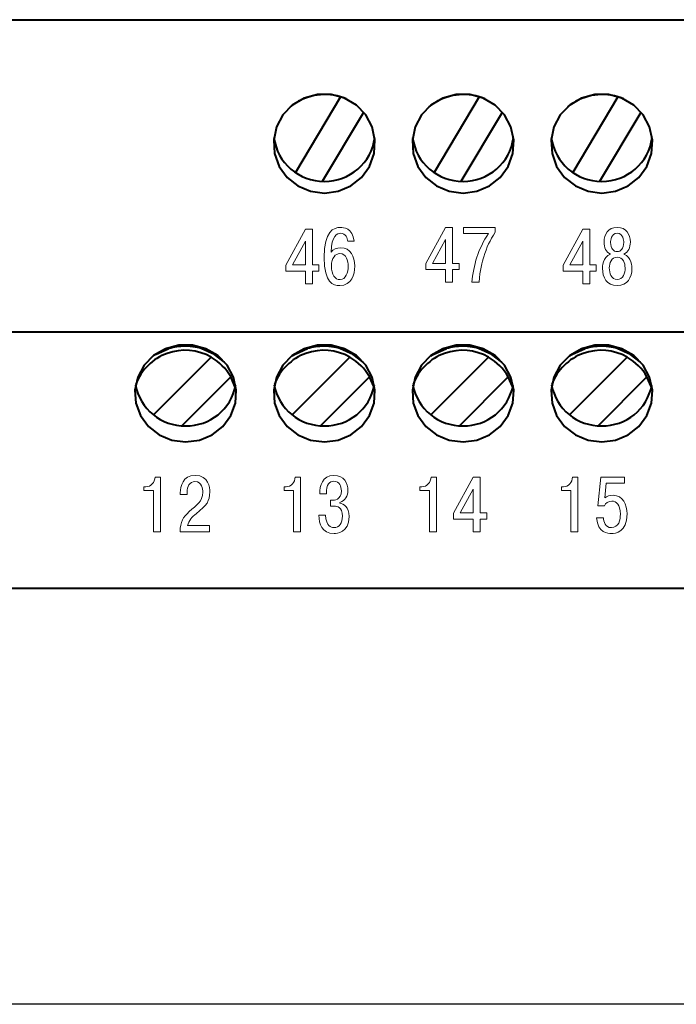
# Model space of a CAD drawing. Extents: x -426 to 168, y -442 to -22.
# Drawn here: x -263 to -240, y -275 to -239 of the extents above; entities that cross this region are included whole.
import ezdxf
from ezdxf.lldxf.tags import DXFTag

# ---------------------------------------------------------------- set-up
doc = ezdxf.new("R2010")
doc.units = 0
doc.header["$MEASUREMENT"] = 0
doc.layers.add('help', color=4, linetype='New Line1', lineweight=15)
doc.layers.add('main', color=5, linetype='Continuous', lineweight=40)
doc.layers.add('text', color=255, linetype='Continuous')
tags = doc.linetypes.add('New Line1', pattern=[0.8, 0.5, -0.3]).pattern_tags.tags
tags[6:7] = [DXFTag(74, 4), DXFTag(75, 0), DXFTag(340, '0'), DXFTag(46, 1.0), DXFTag(50, 0.0), DXFTag(44, 0.0), DXFTag(45, 0.0)]
tags[4:5] = [DXFTag(74, 4), DXFTag(75, 0), DXFTag(340, '0'), DXFTag(46, 1.0), DXFTag(50, 0.0), DXFTag(44, 0.0), DXFTag(45, 0.0)]

msp = doc.modelspace()

# ---------------------------------------------------------------- linework, layer by layer
at = {"layer": 'help', "color": 4, "lineweight": -2, "ltscale": 7}
msp.add_line((-199.222, -274.927), (-340.222, -274.927), dxfattribs=at)
at = {"layer": 'main'}
for p, q in [((-348.222, -239.427), (-191.222, -239.427)), ((-251.638, -242.208), (-253.263, -244.938)), ((-246.638, -242.208), (-248.263, -244.938)), ((-241.638, -242.208), (-243.263, -244.938)), ((-252.287, -245.254), (-250.804, -242.762)), ((-247.287, -245.254), (-245.804, -242.762)), ((-242.287, -245.254), (-240.804, -242.762)), ((-348.222, -250.677), (-191.222, -250.677)), ((-257.823, -251.282), (-257.927, -251.282)), ((-256.518, -251.282), (-256.664, -251.282)), ((-252.823, -251.282), (-252.927, -251.282)), ((-251.518, -251.282), (-251.664, -251.282)), ((-247.823, -251.282), (-247.927, -251.282)), ((-246.518, -251.282), (-246.664, -251.282)), ((-242.823, -251.282), (-242.927, -251.282)), ((-241.518, -251.282), (-241.664, -251.282)), ((-256.301, -251.597), (-258.38, -253.676)), ((-251.301, -251.597), (-253.38, -253.676)), ((-246.301, -251.597), (-248.38, -253.676)), ((-241.301, -251.597), (-243.38, -253.676)), ((-257.355, -254.066), (-255.594, -252.304)), ((-255.431, -252.677), (-255.594, -252.304)), ((-252.355, -254.066), (-250.594, -252.304)), ((-250.431, -252.677), (-250.594, -252.304)), ((-247.355, -254.066), (-245.594, -252.304)), ((-245.431, -252.677), (-245.594, -252.304)), ((-242.355, -254.066), (-240.594, -252.304)), ((-240.431, -252.677), (-240.594, -252.304)), ((-348.222, -259.927), (-191.222, -259.927))]:
    msp.add_line(p, q, dxfattribs=at)
at = {"layer": 'main', "flags": 128}
for points in [[(-252.222, -245.681), (-251.728, -245.614), (-251.271, -245.42), (-250.885, -245.113), (-250.597, -244.715), (-250.43, -244.257), (-250.396, -243.771), (-250.498, -243.294), (-250.727, -242.862), (-251.067, -242.506), (-251.493, -242.253), (-251.973, -242.121), (-252.471, -242.121), (-252.951, -242.253), (-253.377, -242.506), (-253.717, -242.862), (-253.947, -243.294), (-254.048, -243.771), (-254.014, -244.257), (-253.847, -244.715), (-253.56, -245.113), (-253.173, -245.42), (-252.716, -245.614), (-252.222, -245.681)], [(-251.431, -242.281), (-251.518, -242.247), (-251.638, -242.208)], [(-247.222, -245.681), (-246.728, -245.614), (-246.271, -245.42), (-245.885, -245.113), (-245.597, -244.715), (-245.43, -244.257), (-245.396, -243.771), (-245.498, -243.294), (-245.727, -242.862), (-246.067, -242.506), (-246.493, -242.253), (-246.973, -242.121), (-247.471, -242.121), (-247.951, -242.253), (-248.377, -242.506), (-248.717, -242.862), (-248.947, -243.294), (-249.048, -243.771), (-249.014, -244.257), (-248.847, -244.715), (-248.56, -245.113), (-248.173, -245.42), (-247.716, -245.614), (-247.222, -245.681)], [(-246.431, -242.281), (-246.518, -242.247), (-246.638, -242.208)], [(-242.222, -245.681), (-241.728, -245.614), (-241.271, -245.42), (-240.885, -245.113), (-240.597, -244.715), (-240.43, -244.257), (-240.396, -243.771), (-240.498, -243.294), (-240.727, -242.862), (-241.067, -242.506), (-241.493, -242.253), (-241.973, -242.121), (-242.471, -242.121), (-242.951, -242.253), (-243.377, -242.506), (-243.717, -242.862), (-243.947, -243.294), (-244.048, -243.771), (-244.014, -244.257), (-243.847, -244.715), (-243.56, -245.113), (-243.173, -245.42), (-242.716, -245.614), (-242.222, -245.681)], [(-241.431, -242.281), (-241.518, -242.247), (-241.638, -242.208)], [(-257.222, -254.65), (-256.728, -254.585), (-256.271, -254.395), (-255.885, -254.094), (-255.597, -253.704), (-255.43, -253.255), (-255.396, -252.779), (-255.498, -252.312), (-255.727, -251.889), (-256.067, -251.54), (-256.493, -251.292), (-256.973, -251.163), (-257.471, -251.163), (-257.951, -251.292), (-258.377, -251.54), (-258.717, -251.889), (-258.947, -252.312), (-259.048, -252.779), (-259.014, -253.255), (-258.847, -253.704), (-258.56, -254.094), (-258.173, -254.395), (-257.716, -254.585), (-257.222, -254.65)], [(-258.385, -251.546), (-258.303, -251.494), (-257.823, -251.282)], [(-255.818, -251.776), (-256.184, -251.494), (-256.664, -251.282)], [(-252.222, -254.65), (-251.728, -254.585), (-251.271, -254.395), (-250.885, -254.094), (-250.597, -253.704), (-250.43, -253.255), (-250.396, -252.779), (-250.498, -252.312), (-250.727, -251.889), (-251.067, -251.54), (-251.493, -251.292), (-251.973, -251.163), (-252.471, -251.163), (-252.951, -251.292), (-253.377, -251.54), (-253.717, -251.889), (-253.947, -252.312), (-254.048, -252.779), (-254.014, -253.255), (-253.847, -253.704), (-253.56, -254.094), (-253.173, -254.395), (-252.716, -254.585), (-252.222, -254.65)], [(-253.385, -251.546), (-253.303, -251.494), (-252.823, -251.282)], [(-250.818, -251.776), (-251.184, -251.494), (-251.664, -251.282)], [(-247.222, -254.65), (-246.728, -254.585), (-246.271, -254.395), (-245.885, -254.094), (-245.597, -253.704), (-245.43, -253.255), (-245.396, -252.779), (-245.498, -252.312), (-245.727, -251.889), (-246.067, -251.54), (-246.493, -251.292), (-246.973, -251.163), (-247.471, -251.163), (-247.951, -251.292), (-248.377, -251.54), (-248.717, -251.889), (-248.947, -252.312), (-249.048, -252.779), (-249.014, -253.255), (-248.847, -253.704), (-248.56, -254.094), (-248.173, -254.395), (-247.716, -254.585), (-247.222, -254.65)], [(-248.385, -251.546), (-248.303, -251.494), (-247.823, -251.282)], [(-245.818, -251.776), (-246.184, -251.494), (-246.664, -251.282)], [(-242.222, -254.65), (-241.728, -254.585), (-241.271, -254.395), (-240.885, -254.094), (-240.597, -253.704), (-240.43, -253.255), (-240.396, -252.779), (-240.498, -252.312), (-240.727, -251.889), (-241.067, -251.54), (-241.493, -251.292), (-241.973, -251.163), (-242.471, -251.163), (-242.951, -251.292), (-243.377, -251.54), (-243.717, -251.889), (-243.947, -252.312), (-244.048, -252.779), (-244.014, -253.255), (-243.847, -253.704), (-243.56, -254.094), (-243.173, -254.395), (-242.716, -254.585), (-242.222, -254.65)], [(-243.385, -251.546), (-243.303, -251.494), (-242.823, -251.282)], [(-240.818, -251.776), (-241.184, -251.494), (-241.664, -251.282)]]:
    msp.add_lwpolyline(points, dxfattribs=at)
at = {"layer": 'main'}
for centre, radius, start, end in [((-252.198, -244.127), 2, 73.7211, 129.0678), ((-247.198, -244.127), 2, 73.7211, 129.0678), ((-242.198, -244.127), 2, 73.7211, 129.0678), ((-252.242, -243.443), 1.813, 187.5206, 270.6301), ((-252.202, -243.443), 1.813, 269.3699, 352.4794), ((-247.242, -243.443), 1.813, 187.5206, 270.6301), ((-247.202, -243.443), 1.813, 269.3699, 352.4794), ((-242.242, -243.443), 1.813, 187.5206, 270.6301), ((-242.202, -243.443), 1.813, 269.3697, 352.4796), ((-257.243, -253.247), 1.9, 60.2575, 159.3309), ((-257.243, -253.247), 1.9, 29.7425, 60.2575), ((-252.243, -253.247), 1.9, 60.2575, 159.3309), ((-252.243, -253.247), 1.9, 29.7425, 60.2575), ((-247.243, -253.247), 1.9, 60.2575, 159.3309), ((-247.243, -253.247), 1.9, 29.7425, 60.2575), ((-242.243, -253.247), 1.9, 60.2575, 159.3309), ((-242.243, -253.247), 1.9, 29.7425, 60.2575), ((-257.258, -252.27), 1.801, 190.4792, 271.1408), ((-257.187, -252.27), 1.801, 268.8651, 349.1465), ((-252.258, -252.27), 1.801, 190.4795, 271.1406), ((-252.187, -252.27), 1.801, 268.8653, 349.1463), ((-247.258, -252.27), 1.801, 190.479, 271.1411), ((-247.187, -252.27), 1.801, 268.8648, 349.1469), ((-242.258, -252.27), 1.801, 190.4795, 271.1406), ((-242.187, -252.27), 1.801, 268.8648, 349.1468)]:
    msp.add_arc(centre, radius, start, end, dxfattribs=at)
for points, knots in [([(-256.664, -251.282), (-256.759, -251.258), (-256.917, -251.218), (-257.113, -251.201), (-257.406, -251.193), (-257.631, -251.241), (-257.823, -251.282)], [0, 0, 0, 0, 0.2509, 0.416919, 0.502218, 1, 1, 1, 1]), ([(-251.664, -251.282), (-251.759, -251.258), (-251.917, -251.218), (-252.113, -251.201), (-252.406, -251.193), (-252.631, -251.241), (-252.823, -251.282)], [0, 0, 0, 0, 0.2509, 0.416919, 0.502219, 1, 1, 1, 1]), ([(-246.664, -251.282), (-246.759, -251.258), (-246.917, -251.218), (-247.113, -251.201), (-247.406, -251.193), (-247.631, -251.241), (-247.823, -251.282)], [0, 0, 0, 0, 0.250899, 0.416919, 0.502218, 1, 1, 1, 1]), ([(-241.664, -251.282), (-241.759, -251.258), (-241.917, -251.218), (-242.113, -251.201), (-242.406, -251.193), (-242.631, -251.241), (-242.823, -251.282)], [0, 0, 0, 0, 0.2509, 0.41692, 0.502217, 1, 1, 1, 1])]:
    msp.add_open_spline(points, degree=3, knots=knots, dxfattribs=at)
at = {"layer": 'text', "color": 250, "lineweight": 9}
for points, knots in [([(-252.905, -248.497), (-252.905, -248.497), (-252.905, -248.951), (-252.905, -248.951), (-252.905, -248.951), (-252.905, -248.951), (-252.654, -248.951), (-252.654, -248.951), (-252.654, -248.951), (-252.654, -248.951), (-252.654, -248.497), (-252.654, -248.497), (-252.654, -248.497), (-252.654, -248.497), (-252.417, -248.497), (-252.417, -248.497), (-252.417, -248.497), (-252.417, -248.497), (-252.417, -248.271), (-252.417, -248.271), (-252.417, -248.271), (-252.417, -248.271), (-252.654, -248.271), (-252.654, -248.271), (-252.654, -248.271), (-252.654, -248.271), (-252.654, -246.975), (-252.654, -246.975), (-252.654, -246.975), (-252.654, -246.975), (-252.905, -246.975), (-252.905, -246.975), (-252.905, -246.975), (-252.905, -246.975), (-253.613, -248.274), (-253.613, -248.274), (-253.613, -248.274), (-253.613, -248.274), (-253.613, -248.497), (-253.613, -248.497), (-253.613, -248.497), (-253.613, -248.497), (-252.905, -248.497), (-252.905, -248.497)], [0, 0, 0, 0, 0.083333, 0.083333, 0.083333, 0.083333, 0.166667, 0.166667, 0.166667, 0.166667, 0.25, 0.25, 0.25, 0.25, 0.333333, 0.333333, 0.333333, 0.333333, 0.416667, 0.416667, 0.416667, 0.416667, 0.5, 0.5, 0.5, 0.5, 0.583333, 0.583333, 0.583333, 0.583333, 0.666667, 0.666667, 0.666667, 0.666667, 0.75, 0.75, 0.75, 0.75, 0.833333, 0.833333, 0.833333, 0.833333, 1, 1, 1, 1]), ([(-251.148, -247.41), (-251.207, -246.933), (-251.543, -246.916), (-251.636, -246.916), (-251.636, -246.916), (-251.893, -246.916), (-252.226, -247.049), (-252.226, -248), (-252.226, -248), (-252.226, -248.94), (-251.904, -249.011), (-251.662, -249.011), (-251.662, -249.011), (-251.238, -249.011), (-251.123, -248.615), (-251.123, -248.313), (-251.123, -248.313), (-251.123, -247.966), (-251.278, -247.65), (-251.631, -247.65), (-251.631, -247.65), (-251.774, -247.65), (-251.91, -247.709), (-251.978, -247.805), (-251.978, -247.805), (-251.964, -247.201), (-251.758, -247.128), (-251.639, -247.128), (-251.639, -247.128), (-251.439, -247.128), (-251.385, -247.317), (-251.377, -247.41), (-251.377, -247.41), (-251.377, -247.41), (-251.148, -247.41), (-251.148, -247.41)], [0, 0, 0, 0, 0.1, 0.1, 0.1, 0.1, 0.2, 0.2, 0.2, 0.2, 0.3, 0.3, 0.3, 0.3, 0.4, 0.4, 0.4, 0.4, 0.5, 0.5, 0.5, 0.5, 0.6, 0.6, 0.6, 0.6, 0.7, 0.7, 0.7, 0.7, 0.8, 0.8, 0.8, 0.8, 1, 1, 1, 1]), ([(-247.855, -248.437), (-247.855, -248.437), (-247.855, -248.892), (-247.855, -248.892), (-247.855, -248.892), (-247.855, -248.892), (-247.604, -248.892), (-247.604, -248.892), (-247.604, -248.892), (-247.604, -248.892), (-247.604, -248.437), (-247.604, -248.437), (-247.604, -248.437), (-247.604, -248.437), (-247.367, -248.437), (-247.367, -248.437), (-247.367, -248.437), (-247.367, -248.437), (-247.367, -248.212), (-247.367, -248.212), (-247.367, -248.212), (-247.367, -248.212), (-247.604, -248.212), (-247.604, -248.212), (-247.604, -248.212), (-247.604, -248.212), (-247.604, -246.916), (-247.604, -246.916), (-247.604, -246.916), (-247.604, -246.916), (-247.855, -246.916), (-247.855, -246.916), (-247.855, -246.916), (-247.855, -246.916), (-248.563, -248.214), (-248.563, -248.214), (-248.563, -248.214), (-248.563, -248.214), (-248.563, -248.437), (-248.563, -248.437), (-248.563, -248.437), (-248.563, -248.437), (-247.855, -248.437), (-247.855, -248.437)], [0, 0, 0, 0, 0.083333, 0.083333, 0.083333, 0.083333, 0.166667, 0.166667, 0.166667, 0.166667, 0.25, 0.25, 0.25, 0.25, 0.333333, 0.333333, 0.333333, 0.333333, 0.416667, 0.416667, 0.416667, 0.416667, 0.5, 0.5, 0.5, 0.5, 0.583333, 0.583333, 0.583333, 0.583333, 0.666667, 0.666667, 0.666667, 0.666667, 0.75, 0.75, 0.75, 0.75, 0.833333, 0.833333, 0.833333, 0.833333, 1, 1, 1, 1]), ([(-247.204, -247.139), (-247.204, -247.139), (-246.298, -247.139), (-246.298, -247.139), (-246.298, -247.139), (-246.482, -247.387), (-246.64, -247.74), (-246.722, -247.994), (-246.722, -247.994), (-246.812, -248.276), (-246.874, -248.601), (-246.905, -248.892), (-246.905, -248.892), (-246.905, -248.892), (-246.64, -248.892), (-246.64, -248.892), (-246.64, -248.892), (-246.612, -248.468), (-246.53, -248.158), (-246.476, -247.983), (-246.476, -247.983), (-246.369, -247.627), (-246.256, -247.385), (-246.058, -247.088), (-246.058, -247.088), (-246.058, -247.088), (-246.058, -246.916), (-246.058, -246.916), (-246.058, -246.916), (-246.058, -246.916), (-247.204, -246.916), (-247.204, -246.916), (-247.204, -246.916), (-247.204, -246.916), (-247.204, -247.139), (-247.204, -247.139)], [0, 0, 0, 0, 0.1, 0.1, 0.1, 0.1, 0.2, 0.2, 0.2, 0.2, 0.3, 0.3, 0.3, 0.3, 0.4, 0.4, 0.4, 0.4, 0.5, 0.5, 0.5, 0.5, 0.6, 0.6, 0.6, 0.6, 0.7, 0.7, 0.7, 0.7, 0.8, 0.8, 0.8, 0.8, 1, 1, 1, 1]), ([(-242.905, -248.497), (-242.905, -248.497), (-242.905, -248.951), (-242.905, -248.951), (-242.905, -248.951), (-242.905, -248.951), (-242.654, -248.951), (-242.654, -248.951), (-242.654, -248.951), (-242.654, -248.951), (-242.654, -248.497), (-242.654, -248.497), (-242.654, -248.497), (-242.654, -248.497), (-242.417, -248.497), (-242.417, -248.497), (-242.417, -248.497), (-242.417, -248.497), (-242.417, -248.271), (-242.417, -248.271), (-242.417, -248.271), (-242.417, -248.271), (-242.654, -248.271), (-242.654, -248.271), (-242.654, -248.271), (-242.654, -248.271), (-242.654, -246.975), (-242.654, -246.975), (-242.654, -246.975), (-242.654, -246.975), (-242.905, -246.975), (-242.905, -246.975), (-242.905, -246.975), (-242.905, -246.975), (-243.613, -248.274), (-243.613, -248.274), (-243.613, -248.274), (-243.613, -248.274), (-243.613, -248.497), (-243.613, -248.497), (-243.613, -248.497), (-243.613, -248.497), (-242.905, -248.497), (-242.905, -248.497)], [0, 0, 0, 0, 0.083333, 0.083333, 0.083333, 0.083333, 0.166667, 0.166667, 0.166667, 0.166667, 0.25, 0.25, 0.25, 0.25, 0.333333, 0.333333, 0.333333, 0.333333, 0.416667, 0.416667, 0.416667, 0.416667, 0.5, 0.5, 0.5, 0.5, 0.583333, 0.583333, 0.583333, 0.583333, 0.666667, 0.666667, 0.666667, 0.666667, 0.75, 0.75, 0.75, 0.75, 0.833333, 0.833333, 0.833333, 0.833333, 1, 1, 1, 1]), ([(-241.907, -247.881), (-242.186, -247.98), (-242.195, -248.35), (-242.195, -248.392), (-242.195, -248.392), (-242.195, -248.722), (-242.04, -249.011), (-241.664, -249.011), (-241.664, -249.011), (-241.289, -249.011), (-241.134, -248.722), (-241.134, -248.392), (-241.134, -248.392), (-241.134, -248.35), (-241.142, -247.98), (-241.422, -247.881), (-241.422, -247.881), (-241.269, -247.811), (-241.19, -247.641), (-241.19, -247.447), (-241.19, -247.447), (-241.19, -247.17), (-241.329, -246.916), (-241.664, -246.916), (-241.664, -246.916), (-242, -246.916), (-242.139, -247.17), (-242.139, -247.447), (-242.139, -247.447), (-242.139, -247.641), (-242.059, -247.811), (-241.907, -247.881)], [0, 0, 0, 0, 0.111111, 0.111111, 0.111111, 0.111111, 0.222222, 0.222222, 0.222222, 0.222222, 0.333333, 0.333333, 0.333333, 0.333333, 0.444444, 0.444444, 0.444444, 0.444444, 0.555556, 0.555556, 0.555556, 0.555556, 0.666667, 0.666667, 0.666667, 0.666667, 0.777778, 0.777778, 0.777778, 0.777778, 1, 1, 1, 1]), ([(-253.374, -248.271), (-253.374, -248.271), (-252.905, -247.407), (-252.905, -247.407), (-252.905, -247.407), (-252.905, -247.407), (-252.905, -248.271), (-252.905, -248.271), (-252.905, -248.271), (-252.905, -248.271), (-253.374, -248.271), (-253.374, -248.271)], [0, 0, 0, 0, 0.25, 0.25, 0.25, 0.25, 0.5, 0.5, 0.5, 0.5, 1, 1, 1, 1]), ([(-248.324, -248.212), (-248.324, -248.212), (-247.855, -247.348), (-247.855, -247.348), (-247.855, -247.348), (-247.855, -247.348), (-247.855, -248.212), (-247.855, -248.212), (-247.855, -248.212), (-247.855, -248.212), (-248.324, -248.212), (-248.324, -248.212)], [0, 0, 0, 0, 0.25, 0.25, 0.25, 0.25, 0.5, 0.5, 0.5, 0.5, 1, 1, 1, 1]), ([(-243.374, -248.271), (-243.374, -248.271), (-242.905, -247.407), (-242.905, -247.407), (-242.905, -247.407), (-242.905, -247.407), (-242.905, -248.271), (-242.905, -248.271), (-242.905, -248.271), (-242.905, -248.271), (-243.374, -248.271), (-243.374, -248.271)], [0, 0, 0, 0, 0.25, 0.25, 0.25, 0.25, 0.5, 0.5, 0.5, 0.5, 1, 1, 1, 1]), ([(-241.664, -247.788), (-241.797, -247.788), (-241.901, -247.681), (-241.901, -247.455), (-241.901, -247.455), (-241.901, -247.393), (-241.887, -247.128), (-241.664, -247.128), (-241.664, -247.128), (-241.441, -247.128), (-241.427, -247.393), (-241.427, -247.455), (-241.427, -247.455), (-241.427, -247.681), (-241.532, -247.788), (-241.664, -247.788)], [0, 0, 0, 0, 0.2, 0.2, 0.2, 0.2, 0.4, 0.4, 0.4, 0.4, 0.6, 0.6, 0.6, 0.6, 1, 1, 1, 1]), ([(-251.966, -248.319), (-251.966, -248.003), (-251.82, -247.862), (-251.659, -247.862), (-251.659, -247.862), (-251.427, -247.862), (-251.365, -248.133), (-251.365, -248.31), (-251.365, -248.31), (-251.365, -248.53), (-251.439, -248.799), (-251.656, -248.799), (-251.656, -248.799), (-251.837, -248.799), (-251.966, -248.621), (-251.966, -248.319)], [0, 0, 0, 0, 0.2, 0.2, 0.2, 0.2, 0.4, 0.4, 0.4, 0.4, 0.6, 0.6, 0.6, 0.6, 1, 1, 1, 1]), ([(-241.664, -248.799), (-241.882, -248.799), (-241.949, -248.55), (-241.949, -248.378), (-241.949, -248.378), (-241.949, -248.2), (-241.876, -247.991), (-241.664, -247.991), (-241.664, -247.991), (-241.453, -247.991), (-241.379, -248.2), (-241.379, -248.378), (-241.379, -248.378), (-241.379, -248.55), (-241.447, -248.799), (-241.664, -248.799)], [0, 0, 0, 0, 0.2, 0.2, 0.2, 0.2, 0.4, 0.4, 0.4, 0.4, 0.6, 0.6, 0.6, 0.6, 1, 1, 1, 1]), ([(-258.724, -256.408), (-258.724, -256.408), (-258.38, -256.408), (-258.38, -256.408), (-258.38, -256.408), (-258.38, -256.408), (-258.38, -257.893), (-258.38, -257.893), (-258.38, -257.893), (-258.38, -257.893), (-258.128, -257.893), (-258.128, -257.893), (-258.128, -257.893), (-258.128, -257.893), (-258.128, -255.917), (-258.128, -255.917), (-258.128, -255.917), (-258.128, -255.917), (-258.32, -255.917), (-258.32, -255.917), (-258.32, -255.917), (-258.337, -256.109), (-258.47, -256.27), (-258.653, -256.27), (-258.653, -256.27), (-258.653, -256.27), (-258.724, -256.27), (-258.724, -256.27), (-258.724, -256.27), (-258.724, -256.27), (-258.724, -256.408), (-258.724, -256.408)], [0, 0, 0, 0, 0.111111, 0.111111, 0.111111, 0.111111, 0.222222, 0.222222, 0.222222, 0.222222, 0.333333, 0.333333, 0.333333, 0.333333, 0.444444, 0.444444, 0.444444, 0.444444, 0.555556, 0.555556, 0.555556, 0.555556, 0.666667, 0.666667, 0.666667, 0.666667, 0.777778, 0.777778, 0.777778, 0.777778, 1, 1, 1, 1]), ([(-256.357, -257.67), (-256.357, -257.67), (-257.15, -257.67), (-257.15, -257.67), (-257.15, -257.67), (-257.114, -257.481), (-256.989, -257.359), (-256.843, -257.238), (-256.843, -257.238), (-256.453, -256.914), (-256.352, -256.798), (-256.352, -256.456), (-256.352, -256.456), (-256.352, -256.304), (-256.385, -255.858), (-256.877, -255.858), (-256.877, -255.858), (-257.331, -255.858), (-257.416, -256.256), (-257.416, -256.487), (-257.416, -256.487), (-257.416, -256.487), (-257.416, -256.547), (-257.416, -256.547), (-257.416, -256.547), (-257.416, -256.547), (-257.17, -256.547), (-257.17, -256.547), (-257.17, -256.547), (-257.17, -256.547), (-257.17, -256.462), (-257.17, -256.462), (-257.17, -256.462), (-257.17, -256.273), (-257.085, -256.081), (-256.885, -256.081), (-256.885, -256.081), (-256.631, -256.081), (-256.606, -256.358), (-256.606, -256.459), (-256.606, -256.459), (-256.606, -256.818), (-256.831, -256.911), (-257.097, -257.165), (-257.097, -257.165), (-257.314, -257.374), (-257.418, -257.515), (-257.421, -257.893), (-257.421, -257.893), (-257.421, -257.893), (-256.357, -257.893), (-256.357, -257.893), (-256.357, -257.893), (-256.357, -257.893), (-256.357, -257.67), (-256.357, -257.67)], [0, 0, 0, 0, 0.066667, 0.066667, 0.066667, 0.066667, 0.133333, 0.133333, 0.133333, 0.133333, 0.2, 0.2, 0.2, 0.2, 0.266667, 0.266667, 0.266667, 0.266667, 0.333333, 0.333333, 0.333333, 0.333333, 0.4, 0.4, 0.4, 0.4, 0.466667, 0.466667, 0.466667, 0.466667, 0.533333, 0.533333, 0.533333, 0.533333, 0.6, 0.6, 0.6, 0.6, 0.666667, 0.666667, 0.666667, 0.666667, 0.733333, 0.733333, 0.733333, 0.733333, 0.8, 0.8, 0.8, 0.8, 0.866667, 0.866667, 0.866667, 0.866667, 1, 1, 1, 1]), ([(-253.674, -256.408), (-253.674, -256.408), (-253.33, -256.408), (-253.33, -256.408), (-253.33, -256.408), (-253.33, -256.408), (-253.33, -257.893), (-253.33, -257.893), (-253.33, -257.893), (-253.33, -257.893), (-253.078, -257.893), (-253.078, -257.893), (-253.078, -257.893), (-253.078, -257.893), (-253.078, -255.917), (-253.078, -255.917), (-253.078, -255.917), (-253.078, -255.917), (-253.27, -255.917), (-253.27, -255.917), (-253.27, -255.917), (-253.287, -256.109), (-253.42, -256.27), (-253.603, -256.27), (-253.603, -256.27), (-253.603, -256.27), (-253.674, -256.27), (-253.674, -256.27), (-253.674, -256.27), (-253.674, -256.27), (-253.674, -256.408), (-253.674, -256.408)], [0, 0, 0, 0, 0.111111, 0.111111, 0.111111, 0.111111, 0.222222, 0.222222, 0.222222, 0.222222, 0.333333, 0.333333, 0.333333, 0.333333, 0.444444, 0.444444, 0.444444, 0.444444, 0.555556, 0.555556, 0.555556, 0.555556, 0.666667, 0.666667, 0.666667, 0.666667, 0.777778, 0.777778, 0.777778, 0.777778, 1, 1, 1, 1]), ([(-252.422, -257.292), (-252.414, -257.602), (-252.306, -257.953), (-251.872, -257.953), (-251.872, -257.953), (-251.79, -257.953), (-251.33, -257.939), (-251.33, -257.343), (-251.33, -257.343), (-251.33, -256.993), (-251.527, -256.88), (-251.663, -256.854), (-251.663, -256.854), (-251.663, -256.854), (-251.663, -256.832), (-251.663, -256.832), (-251.663, -256.832), (-251.465, -256.775), (-251.372, -256.586), (-251.372, -256.4), (-251.372, -256.4), (-251.372, -256.137), (-251.499, -255.858), (-251.874, -255.858), (-251.874, -255.858), (-252.303, -255.858), (-252.388, -256.242), (-252.385, -256.518), (-252.385, -256.518), (-252.385, -256.518), (-252.148, -256.518), (-252.148, -256.518), (-252.148, -256.518), (-252.145, -256.18), (-252.044, -256.07), (-251.88, -256.07), (-251.88, -256.07), (-251.668, -256.07), (-251.609, -256.264), (-251.609, -256.411), (-251.609, -256.411), (-251.609, -256.75), (-251.866, -256.753), (-251.939, -256.753), (-251.939, -256.753), (-251.939, -256.753), (-251.999, -256.753), (-251.999, -256.753), (-251.999, -256.753), (-251.999, -256.753), (-251.999, -256.967), (-251.999, -256.967), (-251.999, -256.967), (-251.999, -256.967), (-251.858, -256.967), (-251.858, -256.967), (-251.858, -256.967), (-251.756, -256.967), (-251.57, -256.995), (-251.57, -257.323), (-251.57, -257.323), (-251.57, -257.582), (-251.674, -257.74), (-251.886, -257.74), (-251.886, -257.74), (-251.97, -257.74), (-252.157, -257.701), (-252.179, -257.292), (-252.179, -257.292), (-252.179, -257.292), (-252.422, -257.292), (-252.422, -257.292)], [0, 0, 0, 0, 0.052632, 0.052632, 0.052632, 0.052632, 0.105263, 0.105263, 0.105263, 0.105263, 0.157895, 0.157895, 0.157895, 0.157895, 0.210526, 0.210526, 0.210526, 0.210526, 0.263158, 0.263158, 0.263158, 0.263158, 0.315789, 0.315789, 0.315789, 0.315789, 0.368421, 0.368421, 0.368421, 0.368421, 0.421053, 0.421053, 0.421053, 0.421053, 0.473684, 0.473684, 0.473684, 0.473684, 0.526316, 0.526316, 0.526316, 0.526316, 0.578947, 0.578947, 0.578947, 0.578947, 0.631579, 0.631579, 0.631579, 0.631579, 0.684211, 0.684211, 0.684211, 0.684211, 0.736842, 0.736842, 0.736842, 0.736842, 0.789474, 0.789474, 0.789474, 0.789474, 0.842105, 0.842105, 0.842105, 0.842105, 0.894737, 0.894737, 0.894737, 0.894737, 1, 1, 1, 1]), ([(-248.774, -256.408), (-248.774, -256.408), (-248.43, -256.408), (-248.43, -256.408), (-248.43, -256.408), (-248.43, -256.408), (-248.43, -257.893), (-248.43, -257.893), (-248.43, -257.893), (-248.43, -257.893), (-248.178, -257.893), (-248.178, -257.893), (-248.178, -257.893), (-248.178, -257.893), (-248.178, -255.917), (-248.178, -255.917), (-248.178, -255.917), (-248.178, -255.917), (-248.37, -255.917), (-248.37, -255.917), (-248.37, -255.917), (-248.387, -256.109), (-248.52, -256.27), (-248.703, -256.27), (-248.703, -256.27), (-248.703, -256.27), (-248.774, -256.27), (-248.774, -256.27), (-248.774, -256.27), (-248.774, -256.27), (-248.774, -256.408), (-248.774, -256.408)], [0, 0, 0, 0, 0.111111, 0.111111, 0.111111, 0.111111, 0.222222, 0.222222, 0.222222, 0.222222, 0.333333, 0.333333, 0.333333, 0.333333, 0.444444, 0.444444, 0.444444, 0.444444, 0.555556, 0.555556, 0.555556, 0.555556, 0.666667, 0.666667, 0.666667, 0.666667, 0.777778, 0.777778, 0.777778, 0.777778, 1, 1, 1, 1]), ([(-246.856, -257.439), (-246.856, -257.439), (-246.856, -257.893), (-246.856, -257.893), (-246.856, -257.893), (-246.856, -257.893), (-246.605, -257.893), (-246.605, -257.893), (-246.605, -257.893), (-246.605, -257.893), (-246.605, -257.439), (-246.605, -257.439), (-246.605, -257.439), (-246.605, -257.439), (-246.368, -257.439), (-246.368, -257.439), (-246.368, -257.439), (-246.368, -257.439), (-246.368, -257.213), (-246.368, -257.213), (-246.368, -257.213), (-246.368, -257.213), (-246.605, -257.213), (-246.605, -257.213), (-246.605, -257.213), (-246.605, -257.213), (-246.605, -255.917), (-246.605, -255.917), (-246.605, -255.917), (-246.605, -255.917), (-246.856, -255.917), (-246.856, -255.917), (-246.856, -255.917), (-246.856, -255.917), (-247.564, -257.216), (-247.564, -257.216), (-247.564, -257.216), (-247.564, -257.216), (-247.564, -257.439), (-247.564, -257.439), (-247.564, -257.439), (-247.564, -257.439), (-246.856, -257.439), (-246.856, -257.439)], [0, 0, 0, 0, 0.083333, 0.083333, 0.083333, 0.083333, 0.166667, 0.166667, 0.166667, 0.166667, 0.25, 0.25, 0.25, 0.25, 0.333333, 0.333333, 0.333333, 0.333333, 0.416667, 0.416667, 0.416667, 0.416667, 0.5, 0.5, 0.5, 0.5, 0.583333, 0.583333, 0.583333, 0.583333, 0.666667, 0.666667, 0.666667, 0.666667, 0.75, 0.75, 0.75, 0.75, 0.833333, 0.833333, 0.833333, 0.833333, 1, 1, 1, 1]), ([(-243.674, -256.408), (-243.674, -256.408), (-243.33, -256.408), (-243.33, -256.408), (-243.33, -256.408), (-243.33, -256.408), (-243.33, -257.893), (-243.33, -257.893), (-243.33, -257.893), (-243.33, -257.893), (-243.078, -257.893), (-243.078, -257.893), (-243.078, -257.893), (-243.078, -257.893), (-243.078, -255.917), (-243.078, -255.917), (-243.078, -255.917), (-243.078, -255.917), (-243.27, -255.917), (-243.27, -255.917), (-243.27, -255.917), (-243.287, -256.109), (-243.42, -256.27), (-243.603, -256.27), (-243.603, -256.27), (-243.603, -256.27), (-243.674, -256.27), (-243.674, -256.27), (-243.674, -256.27), (-243.674, -256.27), (-243.674, -256.408), (-243.674, -256.408)], [0, 0, 0, 0, 0.111111, 0.111111, 0.111111, 0.111111, 0.222222, 0.222222, 0.222222, 0.222222, 0.333333, 0.333333, 0.333333, 0.333333, 0.444444, 0.444444, 0.444444, 0.444444, 0.555556, 0.555556, 0.555556, 0.555556, 0.666667, 0.666667, 0.666667, 0.666667, 0.777778, 0.777778, 0.777778, 0.777778, 1, 1, 1, 1]), ([(-242.405, -257.388), (-242.371, -257.947), (-241.987, -257.953), (-241.874, -257.953), (-241.874, -257.953), (-241.716, -257.953), (-241.31, -257.907), (-241.31, -257.249), (-241.31, -257.249), (-241.31, -256.911), (-241.457, -256.575), (-241.807, -256.575), (-241.807, -256.575), (-241.937, -256.575), (-242.027, -256.606), (-242.114, -256.671), (-242.114, -256.671), (-242.114, -256.671), (-242.061, -256.14), (-242.061, -256.14), (-242.061, -256.14), (-242.061, -256.14), (-241.398, -256.14), (-241.398, -256.14), (-241.398, -256.14), (-241.398, -256.14), (-241.398, -255.917), (-241.398, -255.917), (-241.398, -255.917), (-241.398, -255.917), (-242.258, -255.917), (-242.258, -255.917), (-242.258, -255.917), (-242.258, -255.917), (-242.363, -256.959), (-242.363, -256.959), (-242.363, -256.959), (-242.363, -256.959), (-242.126, -256.959), (-242.126, -256.959), (-242.126, -256.959), (-242.086, -256.854), (-241.979, -256.787), (-241.855, -256.787), (-241.855, -256.787), (-241.697, -256.787), (-241.55, -256.905), (-241.55, -257.252), (-241.55, -257.252), (-241.55, -257.464), (-241.601, -257.74), (-241.874, -257.74), (-241.874, -257.74), (-242.095, -257.74), (-242.157, -257.52), (-242.157, -257.388), (-242.157, -257.388), (-242.157, -257.388), (-242.405, -257.388), (-242.405, -257.388)], [0, 0, 0, 0, 0.0625, 0.0625, 0.0625, 0.0625, 0.125, 0.125, 0.125, 0.125, 0.1875, 0.1875, 0.1875, 0.1875, 0.25, 0.25, 0.25, 0.25, 0.3125, 0.3125, 0.3125, 0.3125, 0.375, 0.375, 0.375, 0.375, 0.4375, 0.4375, 0.4375, 0.4375, 0.5, 0.5, 0.5, 0.5, 0.5625, 0.5625, 0.5625, 0.5625, 0.625, 0.625, 0.625, 0.625, 0.6875, 0.6875, 0.6875, 0.6875, 0.75, 0.75, 0.75, 0.75, 0.8125, 0.8125, 0.8125, 0.8125, 0.875, 0.875, 0.875, 0.875, 1, 1, 1, 1]), ([(-247.324, -257.213), (-247.324, -257.213), (-246.856, -256.349), (-246.856, -256.349), (-246.856, -256.349), (-246.856, -256.349), (-246.856, -257.213), (-246.856, -257.213), (-246.856, -257.213), (-246.856, -257.213), (-247.324, -257.213), (-247.324, -257.213)], [0, 0, 0, 0, 0.25, 0.25, 0.25, 0.25, 0.5, 0.5, 0.5, 0.5, 1, 1, 1, 1])]:
    msp.add_open_spline(points, degree=3, knots=knots, dxfattribs=at)

doc.saveas('drawing.dxf')
